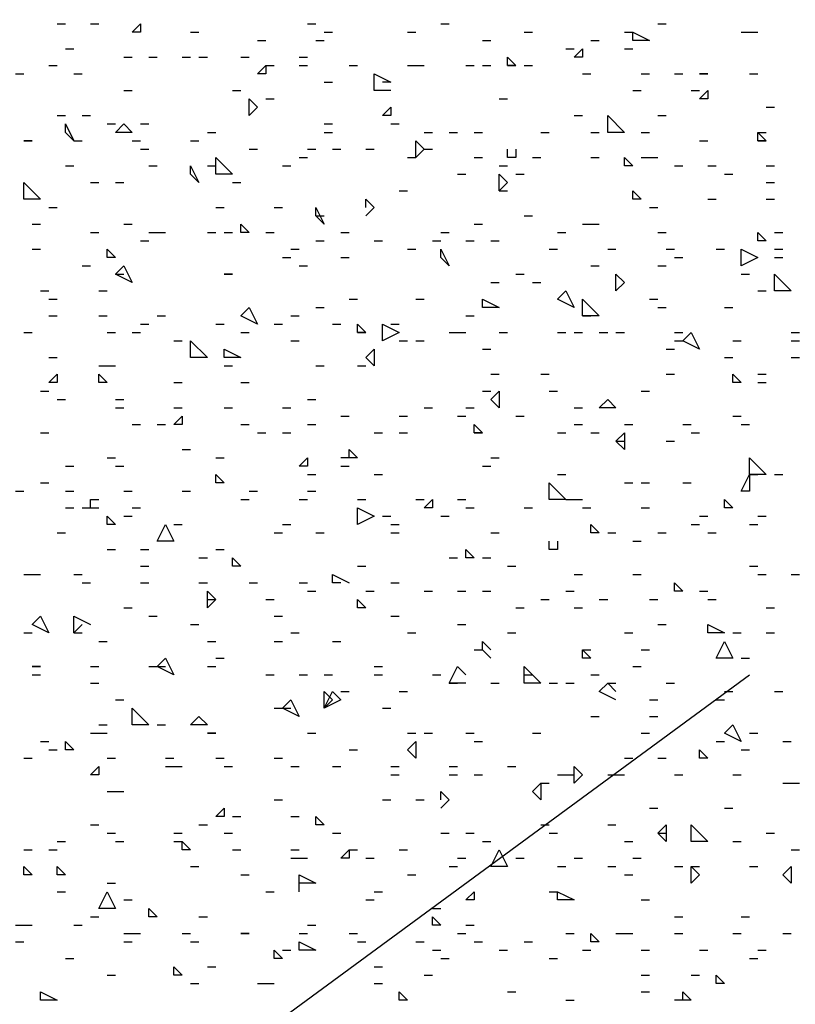
# Model space of a CAD drawing. Units: millimetres. Extents: x 1673208 to 1673933, y 2368702 to 2369513.
# Drawn here: x 1673556 to 1673561, y 2369041 to 2369048 of the extents above; entities that cross this region are included whole.
import ezdxf

# ---------------------------------------------------------------- set-up
doc = ezdxf.new("R2010")
doc.units = ezdxf.units.MM
doc.layers.add('PDF _Геометрия', color=3, linetype='Continuous')
doc.layers.add('PDF _Сплошная заливка', color=7, linetype='Continuous')

msp = doc.modelspace()

# ---------------------------------------------------------------- linework, layer by layer
at = {"layer": 'PDF _Геометрия', "linetype": 'ByBlock', "lineweight": 25}
for points in [[(1673555.94, 2369048.3681), (1673556.0017, 2369048.3681)], [(1673556.1867, 2369048.3681), (1673556.2484, 2369048.3681)], [(1673557.7906, 2369048.3681), (1673557.8523, 2369048.3681)], [(1673558.7777, 2369048.3681), (1673558.8394, 2369048.3681)], [(1673560.3816, 2369048.3681), (1673560.4433, 2369048.3681)], [(1673556.927, 2369048.3064), (1673556.9887, 2369048.3064)], [(1673557.914, 2369048.3064), (1673557.9757, 2369048.3064)], [(1673558.5309, 2369048.3064), (1673558.5926, 2369048.3064)], [(1673559.3946, 2369048.3064), (1673559.4563, 2369048.3064)], [(1673560.1348, 2369048.3064), (1673560.1965, 2369048.3064)], [(1673560.9985, 2369048.3064), (1673561.0602, 2369048.3064), (1673561.1219, 2369048.3064)], [(1673557.4205, 2369048.2447), (1673557.4822, 2369048.2447)], [(1673557.8523, 2369048.2447), (1673557.914, 2369048.2447)], [(1673559.0861, 2369048.2447), (1673559.1478, 2369048.2447)], [(1673559.8881, 2369048.2447), (1673559.9498, 2369048.2447)], [(1673556.0017, 2369048.1831), (1673556.0634, 2369048.1831)], [(1673559.703, 2369048.1831), (1673559.7647, 2369048.1831)], [(1673560.1348, 2369048.1831), (1673560.1965, 2369048.1831)], [(1673555.8783, 2369048.0597), (1673555.94, 2369048.0597)], [(1673556.4335, 2369048.1214), (1673556.4952, 2369048.1214)], [(1673556.6186, 2369048.1214), (1673556.6802, 2369048.1214)], [(1673556.8653, 2369048.1214), (1673556.927, 2369048.1214)], [(1673556.9887, 2369048.1214), (1673557.0504, 2369048.1214)], [(1673557.2971, 2369048.1214), (1673557.3588, 2369048.1214)], [(1673557.4822, 2369048.0597), (1673557.5439, 2369048.0597)], [(1673557.729, 2369048.1214), (1673557.7906, 2369048.1214)], [(1673557.729, 2369048.0597), (1673557.7906, 2369048.0597)], [(1673558.0991, 2369048.0597), (1673558.1608, 2369048.0597)], [(1673558.5309, 2369048.0597), (1673558.5926, 2369048.0597), (1673558.6543, 2369048.0597)], [(1673558.9627, 2369048.0597), (1673559.0244, 2369048.0597)], [(1673559.0861, 2369048.0597), (1673559.1478, 2369048.0597)], [(1673559.2712, 2369048.0597), (1673559.3329, 2369048.0597)], [(1673559.3946, 2369048.0597), (1673559.4563, 2369048.0597)], [(1673555.6315, 2369047.998), (1673555.6932, 2369047.998)], [(1673556.0634, 2369047.998), (1673556.125, 2369047.998)], [(1673558.4075, 2369047.8746), (1673558.2842, 2369047.8746), (1673558.2842, 2369047.998), (1673558.4075, 2369047.9363), (1673558.3459, 2369047.9363)], [(1673559.8264, 2369047.998), (1673559.8881, 2369047.998)], [(1673560.2582, 2369047.998), (1673560.3199, 2369047.998)], [(1673560.505, 2369047.998), (1673560.5667, 2369047.998)], [(1673561.0602, 2369047.998), (1673561.1219, 2369047.998)], [(1673557.914, 2369047.9363), (1673557.9757, 2369047.9363)], [(1673556.4335, 2369047.8746), (1673556.4952, 2369047.8746)], [(1673557.2354, 2369047.8746), (1673557.2971, 2369047.8746)], [(1673560.1965, 2369047.8746), (1673560.2582, 2369047.8746)], [(1673560.6284, 2369047.8746), (1673560.69, 2369047.8746)], [(1673557.4822, 2369047.8129), (1673557.5439, 2369047.8129)], [(1673559.2095, 2369047.8129), (1673559.2712, 2369047.8129)], [(1673561.1836, 2369047.7512), (1673561.2452, 2369047.7512)], [(1673555.94, 2369047.6895), (1673556.0017, 2369047.6895)], [(1673556.125, 2369047.6895), (1673556.1867, 2369047.6895)], [(1673556.3101, 2369047.6279), (1673556.3718, 2369047.6279)], [(1673556.5569, 2369047.6279), (1673556.6186, 2369047.6279)], [(1673557.914, 2369047.6279), (1673557.9757, 2369047.6279)], [(1673558.4075, 2369047.6279), (1673558.4692, 2369047.6279)], [(1673559.7647, 2369047.6895), (1673559.8264, 2369047.6895)], [(1673560.3816, 2369047.6895), (1673560.4433, 2369047.6895)], [(1673557.0504, 2369047.5662), (1673557.1121, 2369047.5662)], [(1673557.914, 2369047.5662), (1673557.9757, 2369047.5662)], [(1673558.6543, 2369047.5662), (1673558.716, 2369047.5662)], [(1673558.8394, 2369047.5662), (1673558.9011, 2369047.5662)], [(1673559.0244, 2369047.5662), (1673559.0861, 2369047.5662)], [(1673559.5179, 2369047.5662), (1673559.5796, 2369047.5662)], [(1673559.8881, 2369047.5662), (1673559.9498, 2369047.5662)], [(1673560.2582, 2369047.5662), (1673560.3199, 2369047.5662)], [(1673561.1219, 2369047.5662), (1673561.1836, 2369047.5662)], [(1673556.0634, 2369047.5045), (1673556.125, 2369047.5045)], [(1673556.4952, 2369047.5045), (1673556.5569, 2369047.5045)], [(1673556.927, 2369047.5045), (1673556.9887, 2369047.5045)], [(1673560.69, 2369047.5045), (1673560.7517, 2369047.5045)], [(1673561.1219, 2369047.5045), (1673561.1836, 2369047.5045)], [(1673556.5569, 2369047.4428), (1673556.6186, 2369047.4428)], [(1673557.3588, 2369047.4428), (1673557.4205, 2369047.4428)], [(1673557.7906, 2369047.4428), (1673557.8523, 2369047.4428)], [(1673557.9757, 2369047.4428), (1673558.0374, 2369047.4428)], [(1673558.2225, 2369047.4428), (1673558.2842, 2369047.4428)], [(1673558.6543, 2369047.4428), (1673558.716, 2369047.4428)], [(1673559.3329, 2369047.4428), (1673559.3329, 2369047.3811), (1673559.2712, 2369047.3811), (1673559.2712, 2369047.4428)], [(1673557.729, 2369047.3811), (1673557.7906, 2369047.3811)], [(1673558.5309, 2369047.3811), (1673558.5926, 2369047.3811)], [(1673559.0244, 2369047.3811), (1673559.0861, 2369047.3811)], [(1673559.4563, 2369047.3811), (1673559.5179, 2369047.3811)], [(1673559.8881, 2369047.3811), (1673559.9498, 2369047.3811)], [(1673560.2582, 2369047.3811), (1673560.3199, 2369047.3811), (1673560.3816, 2369047.3811)], [(1673556.0017, 2369047.3194), (1673556.0634, 2369047.3194)], [(1673556.6186, 2369047.3194), (1673556.6802, 2369047.3194)], [(1673557.0504, 2369047.3194), (1673557.1121, 2369047.3194)], [(1673557.6056, 2369047.3194), (1673557.6673, 2369047.3194)], [(1673559.2095, 2369047.3194), (1673559.2712, 2369047.3194)], [(1673560.505, 2369047.3194), (1673560.5667, 2369047.3194)], [(1673560.7517, 2369047.3194), (1673560.8134, 2369047.3194)], [(1673561.1836, 2369047.3194), (1673561.2452, 2369047.3194)], [(1673556.1867, 2369047.196), (1673556.2484, 2369047.196)], [(1673556.3718, 2369047.196), (1673556.4335, 2369047.196)], [(1673557.2354, 2369047.196), (1673557.2971, 2369047.196)], [(1673558.9011, 2369047.2577), (1673558.9627, 2369047.2577)], [(1673559.3329, 2369047.2577), (1673559.3946, 2369047.2577)], [(1673560.8751, 2369047.2577), (1673560.9368, 2369047.2577)], [(1673561.1836, 2369047.196), (1673561.2452, 2369047.196)], [(1673558.4692, 2369047.1343), (1673558.5309, 2369047.1343)], [(1673559.2095, 2369047.1343), (1673559.2712, 2369047.1343)], [(1673558.2225, 2369047.011), (1673558.2225, 2369047.0727), (1673558.2842, 2369047.011), (1673558.2225, 2369046.9493)], [(1673560.7517, 2369047.0727), (1673560.8134, 2369047.0727)], [(1673561.1836, 2369047.0727), (1673561.2452, 2369047.0727)], [(1673555.8783, 2369047.011), (1673555.94, 2369047.011)], [(1673557.1121, 2369047.011), (1673557.1738, 2369047.011)], [(1673557.5439, 2369047.011), (1673557.6056, 2369047.011)], [(1673560.3199, 2369047.011), (1673560.3816, 2369047.011)], [(1673557.8523, 2369046.9493), (1673557.914, 2369046.9493)], [(1673559.3946, 2369046.9493), (1673559.4563, 2369046.9493)], [(1673555.7549, 2369046.8876), (1673555.8166, 2369046.8876)], [(1673556.1867, 2369046.8259), (1673556.2484, 2369046.8259)], [(1673556.4335, 2369046.8876), (1673556.4952, 2369046.8876)], [(1673556.6186, 2369046.8259), (1673556.6802, 2369046.8259), (1673556.7419, 2369046.8259)], [(1673557.0504, 2369046.8259), (1673557.1121, 2369046.8259)], [(1673557.1738, 2369046.8259), (1673557.2354, 2369046.8259)], [(1673557.4822, 2369046.8259), (1673557.5439, 2369046.8259)], [(1673558.0374, 2369046.8259), (1673558.0991, 2369046.8259)], [(1673558.7777, 2369046.8259), (1673558.8394, 2369046.8259)], [(1673559.0244, 2369046.8876), (1673559.0861, 2369046.8876)], [(1673559.6413, 2369046.8259), (1673559.703, 2369046.8259)], [(1673559.8264, 2369046.8876), (1673559.8881, 2369046.8876), (1673559.9498, 2369046.8876)], [(1673560.3816, 2369046.8259), (1673560.4433, 2369046.8259)], [(1673561.2452, 2369046.8259), (1673561.3069, 2369046.8259)], [(1673556.5569, 2369046.7642), (1673556.6186, 2369046.7642)], [(1673557.8523, 2369046.7642), (1673557.914, 2369046.7642)], [(1673558.2842, 2369046.7642), (1673558.3459, 2369046.7642)], [(1673558.716, 2369046.7642), (1673558.7777, 2369046.7642)], [(1673558.9627, 2369046.7642), (1673559.0244, 2369046.7642)], [(1673559.1478, 2369046.7642), (1673559.2095, 2369046.7642)], [(1673555.7549, 2369046.7025), (1673555.8166, 2369046.7025)], [(1673557.6673, 2369046.7025), (1673557.729, 2369046.7025)], [(1673558.5309, 2369046.7025), (1673558.5926, 2369046.7025)], [(1673559.5796, 2369046.7025), (1673559.6413, 2369046.7025)], [(1673560.0115, 2369046.7025), (1673560.0731, 2369046.7025)], [(1673560.4433, 2369046.7025), (1673560.505, 2369046.7025)], [(1673560.8134, 2369046.7025), (1673560.8751, 2369046.7025)], [(1673561.2452, 2369046.7025), (1673561.3069, 2369046.7025)], [(1673557.6056, 2369046.6408), (1673557.6673, 2369046.6408)], [(1673558.0374, 2369046.6408), (1673558.0991, 2369046.6408)], [(1673560.505, 2369046.6408), (1673560.5667, 2369046.6408)], [(1673561.2452, 2369046.6408), (1673561.3069, 2369046.6408)], [(1673556.125, 2369046.5791), (1673556.1867, 2369046.5791)], [(1673557.729, 2369046.5791), (1673557.7906, 2369046.5791)], [(1673559.8881, 2369046.5791), (1673559.9498, 2369046.5791)], [(1673560.3816, 2369046.5791), (1673560.4433, 2369046.5791)], [(1673556.3718, 2369046.5174), (1673556.4335, 2369046.5174)], [(1673559.3329, 2369046.5174), (1673559.3946, 2369046.5174)], [(1673560.9985, 2369046.5174), (1673561.0602, 2369046.5174)], [(1673555.8166, 2369046.3941), (1673555.8783, 2369046.3941)], [(1673556.2484, 2369046.3941), (1673556.3101, 2369046.3941)], [(1673559.1478, 2369046.4558), (1673559.2095, 2369046.4558)], [(1673559.4563, 2369046.4558), (1673559.5179, 2369046.4558)], [(1673561.1219, 2369046.3941), (1673561.1836, 2369046.3941)], [(1673555.8783, 2369046.3324), (1673555.94, 2369046.3324)], [(1673558.0991, 2369046.3324), (1673558.1608, 2369046.3324)], [(1673558.5926, 2369046.3324), (1673558.6543, 2369046.3324)], [(1673560.3199, 2369046.3324), (1673560.3816, 2369046.3324)], [(1673557.8523, 2369046.2707), (1673557.914, 2369046.2707)], [(1673560.3816, 2369046.2707), (1673560.4433, 2369046.2707)], [(1673560.8751, 2369046.2707), (1673560.9368, 2369046.2707)], [(1673555.8783, 2369046.209), (1673555.94, 2369046.209)], [(1673556.2484, 2369046.209), (1673556.3101, 2369046.209)], [(1673556.6802, 2369046.209), (1673556.7419, 2369046.209)], [(1673557.6673, 2369046.209), (1673557.729, 2369046.209)], [(1673558.9627, 2369046.209), (1673559.0244, 2369046.209)], [(1673559.8264, 2369046.209), (1673559.8881, 2369046.209)], [(1673556.5569, 2369046.1473), (1673556.6186, 2369046.1473)], [(1673557.1121, 2369046.1473), (1673557.1738, 2369046.1473)], [(1673557.5439, 2369046.1473), (1673557.6056, 2369046.1473)], [(1673557.9757, 2369046.1473), (1673558.0374, 2369046.1473)], [(1673558.4075, 2369046.1473), (1673558.4692, 2369046.1473)], [(1673555.6932, 2369046.0856), (1673555.7549, 2369046.0856)], [(1673556.3101, 2369046.0856), (1673556.3718, 2369046.0856)], [(1673556.4952, 2369046.0856), (1673556.5569, 2369046.0856)], [(1673556.8036, 2369046.0239), (1673556.8653, 2369046.0239)], [(1673557.2971, 2369046.0856), (1673557.3588, 2369046.0856)], [(1673557.6673, 2369046.0239), (1673557.729, 2369046.0239)], [(1673558.1608, 2369046.0856), (1673558.2225, 2369046.0856)], [(1673558.4692, 2369046.0239), (1673558.5309, 2369046.0239)], [(1673558.5926, 2369046.0239), (1673558.6543, 2369046.0239)], [(1673558.8394, 2369046.0856), (1673558.9011, 2369046.0856), (1673558.9627, 2369046.0856)], [(1673559.2095, 2369046.0856), (1673559.2712, 2369046.0856)], [(1673559.6413, 2369046.0856), (1673559.703, 2369046.0856)], [(1673559.7647, 2369046.0856), (1673559.8264, 2369046.0856)], [(1673559.9498, 2369046.0856), (1673560.0115, 2369046.0856)], [(1673560.0731, 2369046.0856), (1673560.1348, 2369046.0856)], [(1673560.505, 2369046.0856), (1673560.5667, 2369046.0856)], [(1673560.505, 2369046.0239), (1673560.5667, 2369046.0239)], [(1673560.9368, 2369046.0239), (1673560.9985, 2369046.0239)], [(1673561.3686, 2369046.0856), (1673561.4303, 2369046.0856)], [(1673561.3686, 2369046.0239), (1673561.4303, 2369046.0239)], [(1673559.0861, 2369045.9622), (1673559.1478, 2369045.9622)], [(1673560.4433, 2369045.9622), (1673560.505, 2369045.9622)], [(1673555.8783, 2369045.9006), (1673555.94, 2369045.9006)], [(1673560.8751, 2369045.9006), (1673560.9368, 2369045.9006)], [(1673561.3686, 2369045.9006), (1673561.4303, 2369045.9006)], [(1673556.2484, 2369045.8389), (1673556.3101, 2369045.8389), (1673556.3718, 2369045.8389)], [(1673557.1738, 2369045.8389), (1673557.2354, 2369045.8389)], [(1673557.8523, 2369045.8389), (1673557.914, 2369045.8389)], [(1673558.1608, 2369045.8389), (1673558.2225, 2369045.8389)], [(1673559.1478, 2369045.7772), (1673559.2095, 2369045.7772)], [(1673559.5179, 2369045.7772), (1673559.5796, 2369045.7772)], [(1673560.4433, 2369045.7772), (1673560.505, 2369045.7772)], [(1673561.1219, 2369045.7772), (1673561.1836, 2369045.7772)], [(1673556.8036, 2369045.7155), (1673556.8653, 2369045.7155)], [(1673557.2971, 2369045.7155), (1673557.3588, 2369045.7155)], [(1673561.1219, 2369045.7155), (1673561.1836, 2369045.7155)], [(1673555.8166, 2369045.6538), (1673555.8783, 2369045.6538)], [(1673555.94, 2369045.5921), (1673556.0017, 2369045.5921)], [(1673556.3718, 2369045.5921), (1673556.4335, 2369045.5921)], [(1673557.7906, 2369045.5921), (1673557.8523, 2369045.5921)], [(1673559.0861, 2369045.6538), (1673559.1478, 2369045.6538)], [(1673559.5796, 2369045.6538), (1673559.6413, 2369045.6538)], [(1673560.2582, 2369045.6538), (1673560.3199, 2369045.6538)], [(1673556.3718, 2369045.5304), (1673556.4335, 2369045.5304)], [(1673556.8036, 2369045.5304), (1673556.8653, 2369045.5304)], [(1673557.1738, 2369045.5304), (1673557.2354, 2369045.5304)], [(1673557.6056, 2369045.5304), (1673557.6673, 2369045.5304)], [(1673558.6543, 2369045.5304), (1673558.716, 2369045.5304)], [(1673558.9627, 2369045.5304), (1673559.0244, 2369045.5304)], [(1673559.7647, 2369045.5304), (1673559.8264, 2369045.5304)], [(1673558.0374, 2369045.4687), (1673558.0991, 2369045.4687)], [(1673558.4692, 2369045.4687), (1673558.5309, 2369045.4687)], [(1673558.9011, 2369045.4687), (1673558.9627, 2369045.4687)], [(1673559.3329, 2369045.4687), (1673559.3946, 2369045.4687)], [(1673560.9368, 2369045.4687), (1673560.9985, 2369045.4687)], [(1673556.4952, 2369045.407), (1673556.5569, 2369045.407)], [(1673556.6802, 2369045.407), (1673556.7419, 2369045.407)], [(1673557.2971, 2369045.407), (1673557.3588, 2369045.407)], [(1673557.7906, 2369045.407), (1673557.8523, 2369045.407)], [(1673559.7647, 2369045.407), (1673559.8264, 2369045.407)], [(1673560.1348, 2369045.407), (1673560.1965, 2369045.407)], [(1673560.5667, 2369045.407), (1673560.6284, 2369045.407)], [(1673560.9985, 2369045.407), (1673561.0602, 2369045.407)], [(1673555.8166, 2369045.3454), (1673555.8783, 2369045.3454)], [(1673557.4205, 2369045.3454), (1673557.4822, 2369045.3454)], [(1673557.6056, 2369045.3454), (1673557.6673, 2369045.3454)], [(1673558.2842, 2369045.3454), (1673558.3459, 2369045.3454)], [(1673558.4692, 2369045.3454), (1673558.5309, 2369045.3454)], [(1673559.0244, 2369045.3454), (1673559.0861, 2369045.3454)], [(1673559.6413, 2369045.3454), (1673559.703, 2369045.3454)], [(1673559.8881, 2369045.3454), (1673559.9498, 2369045.3454)], [(1673560.6284, 2369045.3454), (1673560.69, 2369045.3454)], [(1673556.8653, 2369045.222), (1673556.927, 2369045.222)], [(1673558.0991, 2369045.1603), (1673558.0991, 2369045.222), (1673558.1608, 2369045.1603), (1673558.0374, 2369045.1603)], [(1673560.0731, 2369045.2837), (1673560.1348, 2369045.2837)], [(1673560.4433, 2369045.2837), (1673560.505, 2369045.2837)], [(1673556.3101, 2369045.1603), (1673556.3718, 2369045.1603)], [(1673557.1121, 2369045.1603), (1673557.1738, 2369045.1603)], [(1673559.1478, 2369045.1603), (1673559.2095, 2369045.1603)], [(1673556.0017, 2369045.0986), (1673556.0634, 2369045.0986)], [(1673556.3718, 2369045.0986), (1673556.4335, 2369045.0986)], [(1673558.0374, 2369045.0986), (1673558.0991, 2369045.0986)], [(1673559.0861, 2369045.0986), (1673559.1478, 2369045.0986)], [(1673557.7906, 2369045.0369), (1673557.8523, 2369045.0369)], [(1673558.2842, 2369045.0369), (1673558.3459, 2369045.0369)], [(1673559.6413, 2369045.0369), (1673559.703, 2369045.0369)], [(1673561.0602, 2369045.0369), (1673561.1219, 2369045.0369)], [(1673561.2452, 2369045.0369), (1673561.3069, 2369045.0369)], [(1673555.8166, 2369044.9752), (1673555.8783, 2369044.9752)], [(1673560.1348, 2369044.9752), (1673560.1965, 2369044.9752)], [(1673560.2582, 2369044.9752), (1673560.3199, 2369044.9752)], [(1673560.5667, 2369044.9752), (1673560.6284, 2369044.9752)], [(1673555.6315, 2369044.9135), (1673555.6932, 2369044.9135)], [(1673556.0017, 2369044.9135), (1673556.0634, 2369044.9135)], [(1673556.4335, 2369044.9135), (1673556.4952, 2369044.9135)], [(1673556.8653, 2369044.9135), (1673556.927, 2369044.9135)], [(1673557.3588, 2369044.9135), (1673557.4205, 2369044.9135)], [(1673557.7906, 2369044.9135), (1673557.8523, 2369044.9135)], [(1673556.0017, 2369044.7902), (1673556.0634, 2369044.7902)], [(1673556.125, 2369044.7902), (1673556.2484, 2369044.7902)], [(1673556.1867, 2369044.7902), (1673556.1867, 2369044.8518), (1673556.2484, 2369044.8518)], [(1673556.4952, 2369044.7902), (1673556.5569, 2369044.7902)], [(1673557.2971, 2369044.8518), (1673557.3588, 2369044.8518)], [(1673557.729, 2369044.8518), (1673557.7906, 2369044.8518)], [(1673558.1608, 2369044.8518), (1673558.2225, 2369044.8518)], [(1673558.5926, 2369044.8518), (1673558.6543, 2369044.8518)], [(1673558.9011, 2369044.8518), (1673558.9627, 2369044.8518)], [(1673558.9627, 2369044.7902), (1673559.0244, 2369044.7902)], [(1673559.3946, 2369044.7902), (1673559.4563, 2369044.7902)], [(1673559.703, 2369044.8518), (1673559.7647, 2369044.8518), (1673559.8264, 2369044.8518)], [(1673559.8264, 2369044.7902), (1673559.8881, 2369044.7902)], [(1673560.2582, 2369044.7902), (1673560.3199, 2369044.7902)], [(1673556.4335, 2369044.7285), (1673556.4952, 2369044.7285)], [(1673558.3459, 2369044.7285), (1673558.4075, 2369044.7285)], [(1673558.7777, 2369044.7285), (1673558.8394, 2369044.7285)], [(1673560.69, 2369044.7285), (1673560.7517, 2369044.7285)], [(1673561.1219, 2369044.7285), (1673561.1836, 2369044.7285)], [(1673556.8036, 2369044.6668), (1673556.8653, 2369044.6668)], [(1673557.6056, 2369044.6668), (1673557.6673, 2369044.6668)], [(1673558.4075, 2369044.6668), (1673558.4692, 2369044.6668)], [(1673560.6284, 2369044.6668), (1673560.69, 2369044.6668)], [(1673561.0602, 2369044.6668), (1673561.1219, 2369044.6668)], [(1673555.94, 2369044.6051), (1673556.0017, 2369044.6051)], [(1673557.5439, 2369044.6051), (1673557.6056, 2369044.6051)], [(1673557.8523, 2369044.6051), (1673557.914, 2369044.6051)], [(1673558.4075, 2369044.6051), (1673558.4692, 2369044.6051)], [(1673559.1478, 2369044.6051), (1673559.2095, 2369044.6051)], [(1673560.0115, 2369044.6051), (1673560.0731, 2369044.6051)], [(1673560.3816, 2369044.6051), (1673560.4433, 2369044.6051)], [(1673560.7517, 2369044.6051), (1673560.8134, 2369044.6051)], [(1673559.6413, 2369044.5434), (1673559.6413, 2369044.4817), (1673559.5796, 2369044.4817), (1673559.5796, 2369044.5434)], [(1673560.1965, 2369044.5434), (1673560.2582, 2369044.5434)], [(1673556.3101, 2369044.4817), (1673556.3718, 2369044.4817)], [(1673556.5569, 2369044.4817), (1673556.6186, 2369044.4817)], [(1673556.9887, 2369044.42), (1673557.0504, 2369044.42)], [(1673557.1121, 2369044.4817), (1673557.1738, 2369044.4817)], [(1673558.8394, 2369044.42), (1673558.9011, 2369044.42)], [(1673559.0861, 2369044.42), (1673559.1478, 2369044.42)], [(1673556.5569, 2369044.3583), (1673556.6186, 2369044.3583)], [(1673558.1608, 2369044.3583), (1673558.2225, 2369044.3583)], [(1673559.2712, 2369044.3583), (1673559.3329, 2369044.3583)], [(1673561.0602, 2369044.3583), (1673561.1219, 2369044.3583)], [(1673555.6932, 2369044.2966), (1673555.7549, 2369044.2966), (1673555.8166, 2369044.2966)], [(1673556.0634, 2369044.2966), (1673556.125, 2369044.2966)], [(1673558.0374, 2369044.2349), (1673557.9757, 2369044.2349), (1673557.9757, 2369044.2966), (1673558.0991, 2369044.2349)], [(1673559.7647, 2369044.2966), (1673559.8264, 2369044.2966)], [(1673560.1965, 2369044.2966), (1673560.2582, 2369044.2966)], [(1673561.1219, 2369044.2966), (1673561.1836, 2369044.2966)], [(1673561.3686, 2369044.2966), (1673561.4303, 2369044.2966)], [(1673556.125, 2369044.2349), (1673556.1867, 2369044.2349)], [(1673556.5569, 2369044.2349), (1673556.6186, 2369044.2349)], [(1673556.9887, 2369044.2349), (1673557.0504, 2369044.2349)], [(1673557.3588, 2369044.2349), (1673557.4205, 2369044.2349)], [(1673557.729, 2369044.2349), (1673557.7906, 2369044.2349)], [(1673558.4075, 2369044.2349), (1673558.4692, 2369044.2349)], [(1673557.7906, 2369044.1733), (1673557.8523, 2369044.1733)], [(1673558.2225, 2369044.1733), (1673558.2842, 2369044.1733)], [(1673558.6543, 2369044.1733), (1673558.716, 2369044.1733)], [(1673558.9011, 2369044.1733), (1673558.9627, 2369044.1733)], [(1673559.0861, 2369044.1733), (1673559.1478, 2369044.1733)], [(1673559.703, 2369044.1733), (1673559.7647, 2369044.1733)], [(1673560.69, 2369044.1733), (1673560.7517, 2369044.1733)], [(1673557.0504, 2369044.1116), (1673557.1121, 2369044.1116)], [(1673557.4822, 2369044.1116), (1673557.5439, 2369044.1116)], [(1673559.5179, 2369044.1116), (1673559.5796, 2369044.1116)], [(1673559.9498, 2369044.1116), (1673560.0115, 2369044.1116)], [(1673560.3199, 2369044.1116), (1673560.3816, 2369044.1116)], [(1673560.7517, 2369044.1116), (1673560.8134, 2369044.1116)], [(1673556.125, 2369043.9265), (1673556.0634, 2369043.8648), (1673556.0634, 2369043.9882), (1673556.1867, 2369043.9265)], [(1673556.4335, 2369044.0499), (1673556.4952, 2369044.0499)], [(1673556.6186, 2369043.9882), (1673556.6802, 2369043.9882)], [(1673557.5439, 2369043.9882), (1673557.6056, 2369043.9882)], [(1673558.4075, 2369043.9882), (1673558.4692, 2369043.9882)], [(1673559.3329, 2369044.0499), (1673559.3946, 2369044.0499)], [(1673559.7647, 2369044.0499), (1673559.8264, 2369044.0499)], [(1673561.1836, 2369044.0499), (1673561.2452, 2369044.0499)], [(1673556.927, 2369043.9265), (1673556.9887, 2369043.9265)], [(1673558.9011, 2369043.9265), (1673558.9627, 2369043.9265)], [(1673560.3816, 2369043.9265), (1673560.4433, 2369043.9265)], [(1673555.6932, 2369043.8648), (1673555.7549, 2369043.8648)], [(1673556.0634, 2369043.8648), (1673556.125, 2369043.8648)], [(1673557.6673, 2369043.8648), (1673557.729, 2369043.8648)], [(1673558.5309, 2369043.8648), (1673558.5926, 2369043.8648)], [(1673559.2712, 2369043.8648), (1673559.3329, 2369043.8648)], [(1673560.1348, 2369043.8648), (1673560.1965, 2369043.8648)], [(1673560.9368, 2369043.8648), (1673560.9985, 2369043.8648)], [(1673561.1836, 2369043.8648), (1673561.2452, 2369043.8648)], [(1673556.2484, 2369043.8031), (1673556.3101, 2369043.8031)], [(1673557.0504, 2369043.8031), (1673557.1121, 2369043.8031)], [(1673557.5439, 2369043.8031), (1673557.6056, 2369043.8031)], [(1673557.9757, 2369043.8031), (1673558.0374, 2369043.8031)], [(1673559.1478, 2369043.6797), (1673559.0861, 2369043.7414), (1673559.0861, 2369043.8031), (1673559.1478, 2369043.7414)], [(1673559.0244, 2369043.7414), (1673559.0861, 2369043.7414)], [(1673559.8264, 2369043.7414), (1673559.8881, 2369043.7414)], [(1673560.2582, 2369043.7414), (1673560.3199, 2369043.7414)], [(1673557.1121, 2369043.6797), (1673557.1738, 2369043.6797)], [(1673560.9985, 2369043.6797), (1673561.0602, 2369043.6797)], [(1673555.7549, 2369043.5564), (1673555.8166, 2369043.5564)], [(1673556.1867, 2369043.6181), (1673556.2484, 2369043.6181)], [(1673556.6186, 2369043.6181), (1673556.6802, 2369043.6181), (1673556.7419, 2369043.6181)], [(1673557.0504, 2369043.6181), (1673557.1121, 2369043.6181)], [(1673557.4822, 2369043.5564), (1673557.5439, 2369043.5564)], [(1673557.729, 2369043.5564), (1673557.7906, 2369043.5564)], [(1673557.914, 2369043.5564), (1673557.9757, 2369043.5564)], [(1673558.2842, 2369043.6181), (1673558.3459, 2369043.6181)], [(1673558.2842, 2369043.5564), (1673558.3459, 2369043.5564)], [(1673558.716, 2369043.5564), (1673558.7777, 2369043.5564)], [(1673558.9627, 2369043.4947), (1673558.8394, 2369043.4947), (1673558.9011, 2369043.6181), (1673558.9627, 2369043.5564)], [(1673559.3946, 2369043.5564), (1673559.4563, 2369043.5564)], [(1673559.8881, 2369043.5564), (1673559.9498, 2369043.5564)], [(1673560.1965, 2369043.6181), (1673560.2582, 2369043.6181)], [(1673556.1867, 2369043.4947), (1673556.2484, 2369043.4947)], [(1673558.8394, 2369043.4947), (1673558.9011, 2369043.4947)], [(1673559.1478, 2369043.4947), (1673559.2095, 2369043.4947)], [(1673559.5796, 2369043.4947), (1673559.6413, 2369043.4947)], [(1673559.703, 2369043.4947), (1673559.7647, 2369043.4947)], [(1673560.0731, 2369043.3713), (1673559.9498, 2369043.433), (1673560.0115, 2369043.4947), (1673560.0731, 2369043.433)], [(1673560.0115, 2369043.4947), (1673560.0731, 2369043.4947)], [(1673560.4433, 2369043.4947), (1673560.505, 2369043.4947)], [(1673558.0374, 2369043.433), (1673558.0991, 2369043.433)], [(1673558.4692, 2369043.433), (1673558.5309, 2369043.433)], [(1673560.8751, 2369043.433), (1673560.9368, 2369043.433)], [(1673561.2452, 2369043.433), (1673561.3069, 2369043.433)], [(1673556.3718, 2369043.3713), (1673556.4335, 2369043.3713)], [(1673560.3199, 2369043.3713), (1673560.3816, 2369043.3713)], [(1673560.8134, 2369043.3713), (1673560.8751, 2369043.3713)], [(1673557.5439, 2369043.3096), (1673557.6056, 2369043.3096), (1673557.6673, 2369043.3096)], [(1673558.3459, 2369043.3096), (1673558.4075, 2369043.3096)], [(1673556.2484, 2369043.1862), (1673556.3101, 2369043.1862)], [(1673556.6802, 2369043.1862), (1673556.7419, 2369043.1862)], [(1673559.8881, 2369043.2479), (1673559.9498, 2369043.2479)], [(1673560.3199, 2369043.2479), (1673560.3816, 2369043.2479)], [(1673556.1867, 2369043.1245), (1673556.2484, 2369043.1245), (1673556.3101, 2369043.1245)], [(1673557.7906, 2369043.1245), (1673557.8523, 2369043.1245)], [(1673558.5309, 2369043.1245), (1673558.5926, 2369043.1245)], [(1673558.6543, 2369043.1245), (1673558.716, 2369043.1245)], [(1673558.9627, 2369043.1245), (1673559.0244, 2369043.1245)], [(1673559.4563, 2369043.1245), (1673559.5179, 2369043.1245)], [(1673560.2582, 2369043.1245), (1673560.3199, 2369043.1245)], [(1673561.0602, 2369043.1245), (1673561.1219, 2369043.1245)], [(1673555.8166, 2369043.0629), (1673555.8783, 2369043.0629)], [(1673559.0244, 2369043.0629), (1673559.0861, 2369043.0629)], [(1673560.8134, 2369043.0629), (1673560.8751, 2369043.0629)], [(1673561.3069, 2369043.0629), (1673561.3686, 2369043.0629)], [(1673555.8783, 2369043.0012), (1673555.94, 2369043.0012)], [(1673558.0991, 2369043.0012), (1673558.1608, 2369043.0012)], [(1673560.9985, 2369043.0012), (1673561.0602, 2369043.0012)], [(1673555.6932, 2369042.9395), (1673555.7549, 2369042.9395)], [(1673556.3101, 2369042.9395), (1673556.3718, 2369042.9395)], [(1673556.7419, 2369042.9395), (1673556.8036, 2369042.9395)], [(1673557.1121, 2369042.9395), (1673557.1738, 2369042.9395)], [(1673557.5439, 2369042.9395), (1673557.6056, 2369042.9395)], [(1673560.1348, 2369042.9395), (1673560.1965, 2369042.9395)], [(1673560.3816, 2369042.9395), (1673560.4433, 2369042.9395)], [(1673556.7419, 2369042.8778), (1673556.8036, 2369042.8778), (1673556.8653, 2369042.8778)], [(1673557.1738, 2369042.8778), (1673557.2354, 2369042.8778)], [(1673557.6673, 2369042.8778), (1673557.729, 2369042.8778)], [(1673557.9757, 2369042.8778), (1673558.0374, 2369042.8778)], [(1673558.4075, 2369042.8778), (1673558.4692, 2369042.8778)], [(1673558.8394, 2369042.8778), (1673558.9011, 2369042.8778)], [(1673559.2712, 2369042.8778), (1673559.3329, 2369042.8778)], [(1673558.4075, 2369042.8161), (1673558.4692, 2369042.8161)], [(1673558.8394, 2369042.8161), (1673558.9011, 2369042.8161)], [(1673559.0244, 2369042.8161), (1673559.0861, 2369042.8161)], [(1673559.5179, 2369042.7544), (1673559.5796, 2369042.7544)], [(1673559.6413, 2369042.8161), (1673559.703, 2369042.8161), (1673559.7647, 2369042.8161)], [(1673560.0115, 2369042.8161), (1673560.0731, 2369042.8161), (1673560.1348, 2369042.8161)], [(1673560.505, 2369042.8161), (1673560.5667, 2369042.8161)], [(1673560.9368, 2369042.8161), (1673560.9985, 2369042.8161)], [(1673561.3069, 2369042.7544), (1673561.3686, 2369042.7544), (1673561.4303, 2369042.7544)], [(1673556.3101, 2369042.6927), (1673556.3718, 2369042.6927), (1673556.4335, 2369042.6927)], [(1673558.7777, 2369042.631), (1673558.7777, 2369042.6927), (1673558.8394, 2369042.631), (1673558.7777, 2369042.5693)], [(1673557.5439, 2369042.631), (1673557.6056, 2369042.631)], [(1673558.3459, 2369042.631), (1673558.4075, 2369042.631)], [(1673558.5926, 2369042.631), (1673558.6543, 2369042.631)], [(1673560.3199, 2369042.5693), (1673560.3816, 2369042.5693)], [(1673560.8751, 2369042.5693), (1673560.9368, 2369042.5693)], [(1673557.2354, 2369042.5077), (1673557.2971, 2369042.5077)], [(1673557.6673, 2369042.5077), (1673557.729, 2369042.5077)], [(1673556.1867, 2369042.446), (1673556.2484, 2369042.446)], [(1673556.3101, 2369042.3843), (1673556.3718, 2369042.3843)], [(1673556.8036, 2369042.3843), (1673556.8653, 2369042.3843)], [(1673556.9887, 2369042.446), (1673557.0504, 2369042.446)], [(1673557.1738, 2369042.3843), (1673557.2354, 2369042.3843)], [(1673557.9757, 2369042.3843), (1673558.0374, 2369042.3843)], [(1673558.7777, 2369042.3843), (1673558.8394, 2369042.3843)], [(1673558.9627, 2369042.3843), (1673559.0244, 2369042.3843)], [(1673559.5179, 2369042.446), (1673559.5796, 2369042.446)], [(1673559.5796, 2369042.3843), (1673559.6413, 2369042.3843)], [(1673560.0115, 2369042.446), (1673560.0731, 2369042.446)], [(1673560.3816, 2369042.3843), (1673560.4433, 2369042.3843)], [(1673561.1836, 2369042.3843), (1673561.2452, 2369042.3843)], [(1673555.94, 2369042.3226), (1673556.0017, 2369042.3226)], [(1673556.3718, 2369042.3226), (1673556.4335, 2369042.3226)], [(1673556.8036, 2369042.3226), (1673556.8653, 2369042.3226)], [(1673559.0861, 2369042.3226), (1673559.1478, 2369042.3226)], [(1673560.1348, 2369042.3226), (1673560.1965, 2369042.3226)], [(1673560.9368, 2369042.3226), (1673560.9985, 2369042.3226)], [(1673555.6932, 2369042.2609), (1673555.7549, 2369042.2609)], [(1673555.8783, 2369042.2609), (1673555.94, 2369042.2609)], [(1673557.2354, 2369042.2609), (1673557.2971, 2369042.2609)], [(1673557.6673, 2369042.2609), (1673557.729, 2369042.2609)], [(1673558.0991, 2369042.2609), (1673558.1608, 2369042.2609)], [(1673558.4692, 2369042.2609), (1673558.5309, 2369042.2609)], [(1673561.3686, 2369042.2609), (1673561.4303, 2369042.2609)], [(1673557.6673, 2369042.1992), (1673557.729, 2369042.1992), (1673557.7906, 2369042.1992)], [(1673558.2225, 2369042.1992), (1673558.2842, 2369042.1992)], [(1673558.9011, 2369042.1992), (1673558.9627, 2369042.1992)], [(1673559.3329, 2369042.1992), (1673559.3946, 2369042.1992)], [(1673559.7647, 2369042.1992), (1673559.8264, 2369042.1992)], [(1673560.1965, 2369042.1992), (1673560.2582, 2369042.1992)], [(1673556.927, 2369042.1375), (1673556.9887, 2369042.1375)], [(1673558.8394, 2369042.1375), (1673558.9011, 2369042.1375)], [(1673559.6413, 2369042.1375), (1673559.703, 2369042.1375)], [(1673560.0115, 2369042.1375), (1673560.0731, 2369042.1375)], [(1673560.505, 2369042.1375), (1673560.5667, 2369042.1375)], [(1673560.6284, 2369042.1375), (1673560.69, 2369042.1375)], [(1673561.0602, 2369042.1375), (1673561.1219, 2369042.1375)], [(1673557.2971, 2369042.0758), (1673557.3588, 2369042.0758)], [(1673557.729, 2369041.9524), (1673557.729, 2369042.0758), (1673557.8523, 2369042.0141), (1673557.729, 2369042.0141)], [(1673558.5309, 2369042.0758), (1673558.5926, 2369042.0758)], [(1673560.1348, 2369042.0758), (1673560.1965, 2369042.0758)], [(1673555.94, 2369041.9524), (1673556.0017, 2369041.9524)], [(1673556.3101, 2369042.0141), (1673556.3718, 2369042.0141)], [(1673557.4822, 2369041.9524), (1673557.5439, 2369041.9524)], [(1673558.2842, 2369041.9524), (1673558.3459, 2369041.9524)], [(1673559.5796, 2369041.9524), (1673559.6413, 2369041.9524)], [(1673556.4335, 2369041.8908), (1673556.4952, 2369041.8908)], [(1673558.2225, 2369041.8908), (1673558.2842, 2369041.8908)], [(1673560.2582, 2369041.8908), (1673560.3199, 2369041.8908)], [(1673558.716, 2369041.8291), (1673558.7777, 2369041.8291)], [(1673556.1867, 2369041.7674), (1673556.2484, 2369041.7674)], [(1673556.9887, 2369041.7674), (1673557.0504, 2369041.7674)], [(1673560.505, 2369041.7674), (1673560.5667, 2369041.7674)], [(1673560.9985, 2369041.7674), (1673561.0602, 2369041.7674)], [(1673555.6315, 2369041.7057), (1673555.6932, 2369041.7057), (1673555.7549, 2369041.7057)], [(1673556.0634, 2369041.7057), (1673556.125, 2369041.7057)], [(1673557.7906, 2369041.7057), (1673557.8523, 2369041.7057)], [(1673558.9627, 2369041.7057), (1673559.0244, 2369041.7057)], [(1673555.6315, 2369041.5823), (1673555.6932, 2369041.5823)], [(1673556.4335, 2369041.644), (1673556.4952, 2369041.644), (1673556.5569, 2369041.644)], [(1673556.4335, 2369041.5823), (1673556.4952, 2369041.5823)], [(1673556.8653, 2369041.644), (1673556.927, 2369041.644)], [(1673556.927, 2369041.5823), (1673556.9887, 2369041.5823)], [(1673557.729, 2369041.644), (1673557.7906, 2369041.644)], [(1673558.0991, 2369041.644), (1673558.1608, 2369041.644)], [(1673558.1608, 2369041.5823), (1673558.2225, 2369041.5823)], [(1673558.5926, 2369041.5823), (1673558.6543, 2369041.5823)], [(1673558.9011, 2369041.644), (1673558.9627, 2369041.644)], [(1673559.0244, 2369041.5823), (1673559.0861, 2369041.5823)], [(1673559.3946, 2369041.5823), (1673559.4563, 2369041.5823)], [(1673559.703, 2369041.644), (1673559.7647, 2369041.644)], [(1673560.0731, 2369041.644), (1673560.1348, 2369041.644), (1673560.1965, 2369041.644)], [(1673560.505, 2369041.644), (1673560.5667, 2369041.644)], [(1673560.9368, 2369041.644), (1673560.9985, 2369041.644)], [(1673561.3069, 2369041.644), (1673561.3686, 2369041.644)], [(1673557.6056, 2369041.5206), (1673557.6673, 2369041.5206)], [(1673558.716, 2369041.5206), (1673558.7777, 2369041.5206)], [(1673559.2095, 2369041.5206), (1673559.2712, 2369041.5206)], [(1673559.8264, 2369041.5206), (1673559.8881, 2369041.5206)], [(1673560.2582, 2369041.5206), (1673560.3199, 2369041.5206)], [(1673560.69, 2369041.5206), (1673560.7517, 2369041.5206)], [(1673561.1219, 2369041.5206), (1673561.1836, 2369041.5206)], [(1673556.0017, 2369041.4589), (1673556.0634, 2369041.4589)], [(1673558.7777, 2369041.4589), (1673558.8394, 2369041.4589)], [(1673559.5796, 2369041.4589), (1673559.6413, 2369041.4589)], [(1673561.0602, 2369041.4589), (1673561.1219, 2369041.4589)], [(1673557.0504, 2369041.3972), (1673557.1121, 2369041.3972)], [(1673558.2842, 2369041.3972), (1673558.3459, 2369041.3972)], [(1673556.3101, 2369041.3356), (1673556.3718, 2369041.3356)], [(1673558.6543, 2369041.3356), (1673558.716, 2369041.3356)], [(1673560.2582, 2369041.3356), (1673560.3199, 2369041.3356)], [(1673560.6284, 2369041.3356), (1673560.69, 2369041.3356)], [(1673556.927, 2369041.2739), (1673556.9887, 2369041.2739)], [(1673557.4205, 2369041.2739), (1673557.4822, 2369041.2739), (1673557.5439, 2369041.2739)], [(1673558.2842, 2369041.2739), (1673558.3459, 2369041.2739)], [(1673559.2712, 2369041.2122), (1673559.3329, 2369041.2122)], [(1673559.703, 2369041.1505), (1673559.7647, 2369041.1505)], [(1673560.2582, 2369041.2122), (1673560.3199, 2369041.2122)], [(1673560.5667, 2369041.1505), (1673560.5667, 2369041.2122), (1673560.6284, 2369041.1505), (1673560.505, 2369041.1505)]]:
    msp.add_lwpolyline(points, dxfattribs=at)
for points in [[(1673556.5569, 2369048.3064), (1673556.4952, 2369048.3064), (1673556.5569, 2369048.3681)], [(1673560.3199, 2369048.2447), (1673560.1965, 2369048.2447), (1673560.1965, 2369048.3064)], [(1673559.8264, 2369048.1214), (1673559.7647, 2369048.1214), (1673559.8264, 2369048.1831)], [(1673557.4822, 2369047.998), (1673557.4205, 2369047.998), (1673557.4822, 2369048.0597)], [(1673559.3329, 2369048.0597), (1673559.2712, 2369048.0597), (1673559.2712, 2369048.1214)], [(1673560.7517, 2369047.998), (1673560.69, 2369047.998)], [(1673560.7517, 2369047.8129), (1673560.69, 2369047.8129), (1673560.7517, 2369047.8746)], [(1673557.4205, 2369047.7512), (1673557.3588, 2369047.6895), (1673557.3588, 2369047.8129)], [(1673558.4075, 2369047.6895), (1673558.3459, 2369047.6895), (1673558.4075, 2369047.7512)], [(1673556.0634, 2369047.5045), (1673556.0017, 2369047.5662), (1673556.0017, 2369047.6279)], [(1673556.4952, 2369047.5662), (1673556.3718, 2369047.5662), (1673556.4335, 2369047.6279)], [(1673560.0115, 2369047.5662), (1673560.0115, 2369047.6895), (1673560.1348, 2369047.5662)], [(1673561.1836, 2369047.5045), (1673561.1219, 2369047.5045), (1673561.1219, 2369047.5662)], [(1673555.7549, 2369047.5045), (1673555.6932, 2369047.5045)], [(1673558.5926, 2369047.3811), (1673558.5926, 2369047.5045), (1673558.6543, 2369047.4428)], [(1673557.1121, 2369047.2577), (1673557.1121, 2369047.3811), (1673557.2354, 2369047.2577)], [(1673560.1965, 2369047.3194), (1673560.1348, 2369047.3194), (1673560.1348, 2369047.3811)], [(1673556.9887, 2369047.196), (1673556.927, 2369047.2577), (1673556.927, 2369047.3194)], [(1673555.6932, 2369047.0727), (1673555.6932, 2369047.196), (1673555.8166, 2369047.0727)], [(1673559.2712, 2369047.196), (1673559.2095, 2369047.1343), (1673559.2095, 2369047.2577)], [(1673560.2582, 2369047.0727), (1673560.1965, 2369047.0727), (1673560.1965, 2369047.1343)], [(1673557.914, 2369046.8876), (1673557.8523, 2369046.9493), (1673557.8523, 2369047.011)], [(1673557.3588, 2369046.8259), (1673557.2971, 2369046.8259), (1673557.2971, 2369046.8876)], [(1673561.1836, 2369046.7642), (1673561.1219, 2369046.7642), (1673561.1219, 2369046.8259)], [(1673556.3718, 2369046.6408), (1673556.3101, 2369046.6408), (1673556.3101, 2369046.7025)], [(1673558.8394, 2369046.5791), (1673558.7777, 2369046.6408), (1673558.7777, 2369046.7025)], [(1673561.1219, 2369046.6408), (1673560.9985, 2369046.5791), (1673560.9985, 2369046.7025)], [(1673556.4952, 2369046.4558), (1673556.3718, 2369046.5174), (1673556.4335, 2369046.5791)], [(1673557.2354, 2369046.5174), (1673557.1738, 2369046.5174)], [(1673560.1348, 2369046.4558), (1673560.0731, 2369046.3941), (1673560.0731, 2369046.5174)], [(1673561.2452, 2369046.3941), (1673561.2452, 2369046.5174), (1673561.3686, 2369046.3941)], [(1673559.7647, 2369046.2707), (1673559.6413, 2369046.3324), (1673559.703, 2369046.3941)], [(1673559.2095, 2369046.2707), (1673559.0861, 2369046.2707), (1673559.0861, 2369046.3324)], [(1673559.8264, 2369046.209), (1673559.8264, 2369046.3324), (1673559.9498, 2369046.209)], [(1673557.4205, 2369046.1473), (1673557.2971, 2369046.209), (1673557.3588, 2369046.2707)], [(1673558.2225, 2369046.0856), (1673558.1608, 2369046.0856), (1673558.1608, 2369046.1473)], [(1673558.3459, 2369046.0239), (1673558.3459, 2369046.1473), (1673558.4692, 2369046.0856)], [(1673556.927, 2369045.9006), (1673556.927, 2369046.0239), (1673557.0504, 2369045.9006)], [(1673560.69, 2369045.9622), (1673560.5667, 2369046.0239), (1673560.6284, 2369046.0856)], [(1673557.2971, 2369045.9006), (1673557.1738, 2369045.9006), (1673557.1738, 2369045.9622)], [(1673558.2842, 2369045.8389), (1673558.2225, 2369045.9006), (1673558.2842, 2369045.9622)], [(1673555.94, 2369045.7155), (1673555.8783, 2369045.7155), (1673555.94, 2369045.7772)], [(1673556.3101, 2369045.7155), (1673556.2484, 2369045.7155), (1673556.2484, 2369045.7772)], [(1673560.9985, 2369045.7155), (1673560.9368, 2369045.7155), (1673560.9368, 2369045.7772)], [(1673559.2095, 2369045.5304), (1673559.1478, 2369045.5921), (1673559.2095, 2369045.6538)], [(1673560.0731, 2369045.5304), (1673559.9498, 2369045.5304), (1673560.0115, 2369045.5921)], [(1673556.8653, 2369045.407), (1673556.8036, 2369045.407), (1673556.8653, 2369045.4687)], [(1673559.0861, 2369045.3454), (1673559.0244, 2369045.3454), (1673559.0244, 2369045.407)], [(1673560.1348, 2369045.222), (1673560.0731, 2369045.2837), (1673560.1348, 2369045.3454)], [(1673557.7906, 2369045.0986), (1673557.729, 2369045.0986), (1673557.7906, 2369045.1603)], [(1673561.0602, 2369045.0369), (1673561.0602, 2369045.1603), (1673561.1836, 2369045.0369)], [(1673557.1738, 2369044.9752), (1673557.1121, 2369044.9752), (1673557.1121, 2369045.0369)], [(1673561.0602, 2369044.9135), (1673560.9985, 2369044.9135), (1673561.0602, 2369045.0369)], [(1673559.5796, 2369044.8518), (1673559.5796, 2369044.9752), (1673559.703, 2369044.8518)], [(1673558.1608, 2369044.6668), (1673558.1608, 2369044.7902), (1673558.2842, 2369044.7285)], [(1673558.716, 2369044.7902), (1673558.6543, 2369044.7902), (1673558.716, 2369044.8518)], [(1673560.9368, 2369044.7902), (1673560.8751, 2369044.7902), (1673560.8751, 2369044.8518)], [(1673556.3718, 2369044.6668), (1673556.3101, 2369044.6668), (1673556.3101, 2369044.7285)], [(1673556.6802, 2369044.5434), (1673556.7419, 2369044.6668), (1673556.8036, 2369044.5434)], [(1673559.9498, 2369044.6051), (1673559.8881, 2369044.6051), (1673559.8881, 2369044.6668)], [(1673557.2971, 2369044.3583), (1673557.2354, 2369044.3583), (1673557.2354, 2369044.42)], [(1673559.0244, 2369044.42), (1673558.9627, 2369044.42), (1673558.9627, 2369044.4817)], [(1673560.5667, 2369044.1733), (1673560.505, 2369044.1733), (1673560.505, 2369044.2349)], [(1673557.1121, 2369044.1116), (1673557.0504, 2369044.0499), (1673557.0504, 2369044.1733)], [(1673558.2225, 2369044.0499), (1673558.1608, 2369044.0499), (1673558.1608, 2369044.1116)], [(1673555.8783, 2369043.8648), (1673555.7549, 2369043.9265), (1673555.8166, 2369043.9882)], [(1673560.8751, 2369043.8648), (1673560.7517, 2369043.8648), (1673560.7517, 2369043.9265)], [(1673560.8134, 2369043.6797), (1673560.8751, 2369043.8031), (1673560.9368, 2369043.6797)], [(1673559.8881, 2369043.6797), (1673559.8264, 2369043.6797), (1673559.8264, 2369043.7414)], [(1673556.8036, 2369043.5564), (1673556.6802, 2369043.6181), (1673556.7419, 2369043.6797)], [(1673555.8166, 2369043.6181), (1673555.7549, 2369043.6181)], [(1673559.3946, 2369043.4947), (1673559.3946, 2369043.6181), (1673559.5179, 2369043.4947)], [(1673557.9757, 2369043.3713), (1673557.914, 2369043.3096), (1673557.914, 2369043.433)], [(1673557.914, 2369043.3096), (1673557.9757, 2369043.433), (1673558.0374, 2369043.3713)], [(1673557.729, 2369043.2479), (1673557.6056, 2369043.3096), (1673557.6673, 2369043.3713)], [(1673556.4952, 2369043.1862), (1673556.4952, 2369043.3096), (1673556.6186, 2369043.1862)], [(1673557.0504, 2369043.1862), (1673556.927, 2369043.1862), (1673556.9887, 2369043.2479)], [(1673560.9985, 2369043.0629), (1673560.8751, 2369043.1245), (1673560.9368, 2369043.1862)], [(1673557.1121, 2369043.1245), (1673557.0504, 2369043.1245)], [(1673556.0634, 2369043.0012), (1673556.0017, 2369043.0012), (1673556.0017, 2369043.0629)], [(1673558.5926, 2369042.9395), (1673558.5309, 2369043.0012), (1673558.5926, 2369043.0629)], [(1673560.7517, 2369042.9395), (1673560.69, 2369042.9395), (1673560.69, 2369043.0012)], [(1673556.2484, 2369042.8161), (1673556.1867, 2369042.8161), (1673556.2484, 2369042.8778)], [(1673559.8264, 2369042.8161), (1673559.7647, 2369042.7544), (1673559.7647, 2369042.8778)], [(1673559.5179, 2369042.631), (1673559.4563, 2369042.6927), (1673559.5179, 2369042.7544)], [(1673557.1738, 2369042.5077), (1673557.1121, 2369042.5077), (1673557.1738, 2369042.5693)], [(1673557.914, 2369042.446), (1673557.8523, 2369042.446), (1673557.8523, 2369042.5077)], [(1673560.4433, 2369042.3226), (1673560.3816, 2369042.3843), (1673560.4433, 2369042.446)], [(1673560.6284, 2369042.3226), (1673560.6284, 2369042.446), (1673560.7517, 2369042.3226)], [(1673556.927, 2369042.2609), (1673556.8653, 2369042.2609), (1673556.8653, 2369042.3226)], [(1673558.0991, 2369042.1992), (1673558.0374, 2369042.1992), (1673558.0991, 2369042.2609)], [(1673559.1478, 2369042.1375), (1673559.2095, 2369042.2609), (1673559.2712, 2369042.1375)], [(1673555.7549, 2369042.0758), (1673555.6932, 2369042.0758), (1673555.6932, 2369042.1375)], [(1673556.0017, 2369042.0758), (1673555.94, 2369042.0758), (1673555.94, 2369042.1375)], [(1673560.69, 2369042.0758), (1673560.6284, 2369042.0141), (1673560.6284, 2369042.1375)], [(1673561.3686, 2369042.0141), (1673561.3069, 2369042.0758), (1673561.3686, 2369042.1375)], [(1673556.2484, 2369041.8291), (1673556.3101, 2369041.9524), (1673556.3718, 2369041.8291)], [(1673559.0244, 2369041.8908), (1673558.9627, 2369041.8908), (1673559.0244, 2369041.9524)], [(1673559.7647, 2369041.8908), (1673559.6413, 2369041.8908), (1673559.6413, 2369041.9524)], [(1673556.6802, 2369041.7674), (1673556.6186, 2369041.7674), (1673556.6186, 2369041.8291)], [(1673558.7777, 2369041.7057), (1673558.716, 2369041.7057), (1673558.716, 2369041.7674)], [(1673557.3588, 2369041.644), (1673557.2971, 2369041.644)], [(1673557.8523, 2369041.5206), (1673557.729, 2369041.5206), (1673557.729, 2369041.5823)], [(1673559.9498, 2369041.5823), (1673559.8881, 2369041.5823), (1673559.8881, 2369041.644)], [(1673557.6056, 2369041.4589), (1673557.5439, 2369041.4589), (1673557.5439, 2369041.5206)], [(1673556.8653, 2369041.3356), (1673556.8036, 2369041.3356), (1673556.8036, 2369041.3972)], [(1673560.8751, 2369041.2739), (1673560.8134, 2369041.2739), (1673560.8134, 2369041.3356)], [(1673555.94, 2369041.1505), (1673555.8166, 2369041.1505), (1673555.8166, 2369041.2122)], [(1673558.5309, 2369041.1505), (1673558.4692, 2369041.1505), (1673558.4692, 2369041.2122)]]:
    msp.add_lwpolyline(points, close=True, dxfattribs=at)
at = {"layer": 'PDF _Геометрия', "color": 5, "linetype": 'ByBlock', "lineweight": 25}
msp.add_lwpolyline([(1673528.7967, 2369019.8677), (1673561.0602, 2369043.5564)], dxfattribs=at)
at = {"layer": 'PDF _Сплошная заливка', "linetype": 'ByBlock', "lineweight": 25, "transparency": 33554559}
for points in [[(1673571.3623, 2369138.6811), (1673410.1684, 2369019.6827), (1673410.0451, 2369019.8677)], [(1673571.5473, 2369138.4343), (1673571.3623, 2369138.6811), (1673410.1684, 2369019.6827)]]:
    msp.add_solid(points, dxfattribs=at)
at = {"layer": 'PDF _Сплошная заливка', "color": 3, "linetype": 'ByBlock', "lineweight": 25, "transparency": 33554559}
for points in [[(1673450.2664, 2369035.29), (1673450.5132, 2369035.0433), (1673570.1902, 2369123.4439)], [(1673450.5132, 2369035.0433), (1673570.1902, 2369123.4439), (1673570.3752, 2369123.1354)]]:
    msp.add_solid(points, dxfattribs=at)
at = {"layer": 'PDF _Сплошная заливка', "color": 30, "linetype": 'ByBlock', "lineweight": 25, "true_color": 0xff7e00, "transparency": 33554559}
for points in [[(1673450.945, 2369034.9816), (1673451.5619, 2369034.1796), (1673570.5603, 2369122.8887)], [(1673451.5619, 2369034.1796), (1673570.5603, 2369122.8887), (1673571.1772, 2369122.0867)]]:
    msp.add_solid(points, dxfattribs=at)
at = {"layer": 'PDF _Сплошная заливка', "color": 1, "linetype": 'ByBlock', "lineweight": 25, "transparency": 33554559}
msp.add_solid([(1673557.4205, 2369036.4004), (1673552.7938, 2369040.9654), (1673553.5958, 2369041.5206)], dxfattribs=at)

doc.saveas('drawing.dxf')
